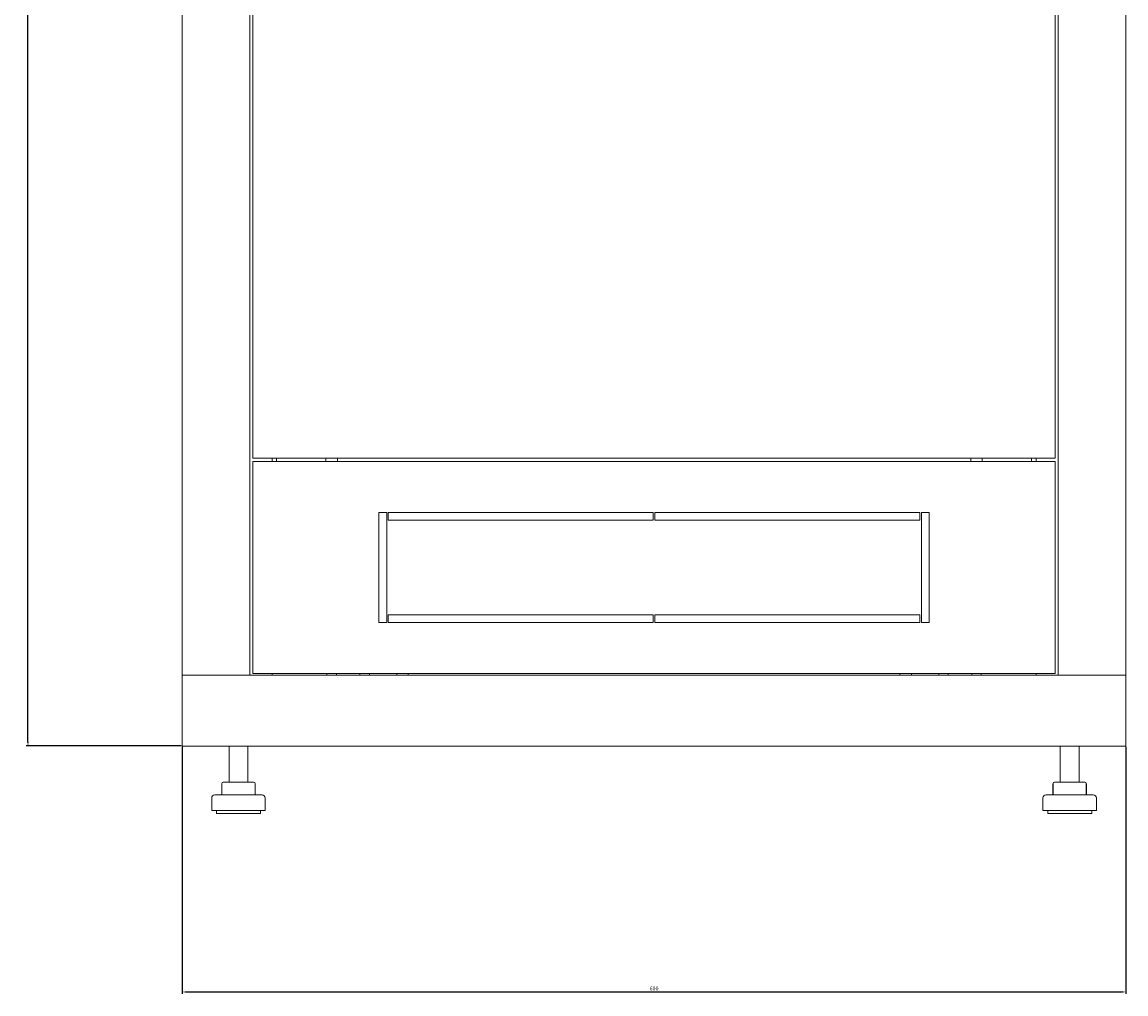
# Model space of a CAD drawing. Units: millimetres. Extents: x -387 to 2242, y -1881 to 938.
# Drawn here: x 1536 to 2238, y -1089 to -471 of the extents above; entities that cross this region are included whole.
import ezdxf

# ---------------------------------------------------------------- set-up
doc = ezdxf.new("R2010")
doc.units = ezdxf.units.MM
doc.styles.get("Standard").update_dxf_attribs({"font": 'arial.ttf'})
doc.dimstyles.new('ISO-25', dxfattribs={"dimtxt": 2.5, "dimasz": 2.5, "dimexe": 1.25, "dimexo": 0.625, "dimtad": 1, "dimtxsty": 'Standard', "dimcen": 2.5, "dimadec": 0, "dimazin": 0, "dimtfac": 1, "dimtmove": 0, "dimatfit": 3, "dimfxl": 1, "dimarcsym": 0})

# ---------------------------------------------------------------- blocks, each defined once
blk = doc.blocks.new('A$C22F50868')
at = {"color": 0, "linetype": 'Continuous', "lineweight": 0, "extrusion": (1.22465e-16, 1, 2.22045e-16)}
for p, q in [((-300, -861.15), (-300, 870.25)), ((-257, 870.25), (-257, -861.15)), ((257, -861.15), (257, 870.25)), ((300, 870.25), (300, -861.15)), ((-255, 732.25), (-255, -723.15)), ((255, -723.15), (255, 732.25)), ((-255, -723.15), (255, -723.15)), ((255, -725.15), (-255, -725.15)), ((-255, -725.15), (-255, -860.15)), ((-242.9, -725.15), (-242.9, -723.15)), ((-240, -725.15), (-240, -723.15)), ((-208.65, -723.15), (-208.65, -725.15)), ((-201.35, -723.15), (-201.35, -725.15)), ((201.35, -723.15), (201.35, -725.15)), ((208.65, -723.15), (208.65, -725.15)), ((240, -723.15), (240, -725.15)), ((242.9, -723.15), (242.9, -725.15)), ((255, -860.15), (255, -725.15)), ((-175, -757.65), (-175, -827.65)), ((-170, -757.65), (-175, -757.65)), ((-170, -827.65), (-170, -757.65)), ((-169, -757.65), (-169, -762.65)), ((-0.5, -757.65), (-169, -757.65)), ((-0.5, -762.65), (-0.5, -757.65)), ((0.5, -757.65), (0.5, -762.65)), ((169, -757.65), (0.5, -757.65)), ((169, -762.65), (169, -757.65)), ((170, -757.65), (170, -827.65)), ((175, -757.65), (170, -757.65)), ((175, -827.65), (175, -757.65)), ((-169, -762.65), (-0.5, -762.65)), ((0.5, -762.65), (169, -762.65)), ((-175, -827.65), (-170, -827.65)), ((-0.5, -822.65), (-169, -822.65)), ((-169, -822.65), (-169, -827.65)), ((-169, -827.65), (-0.5, -827.65)), ((-0.5, -827.65), (-0.5, -822.65)), ((0.5, -822.65), (0.5, -827.65)), ((169, -822.65), (0.5, -822.65)), ((0.5, -827.65), (169, -827.65)), ((169, -827.65), (169, -822.65)), ((170, -827.65), (175, -827.65)), ((-300, -861.15), (300, -861.15)), ((-300, -906.15), (-300, -861.15)), ((-297.6, -861.15), (-300, -861.15)), ((-297.6, -861.15), (-259.4, -861.15)), ((-259.4, -861.15), (-257, -861.15)), ((-255, -860.15), (255, -860.15)), ((-242.9, -861.15), (-242.9, -860.15)), ((-208, -860.15), (-208, -861.15)), ((-202, -860.15), (-202, -861.15)), ((-187, -860.15), (-187, -861.15)), ((-181, -860.15), (-181, -861.15)), ((-163.65, -860.15), (-163.65, -861.15)), ((-156.35, -860.15), (-156.35, -861.15)), ((156.35, -860.15), (156.35, -861.15)), ((163.65, -860.15), (163.65, -861.15)), ((181, -860.15), (181, -861.15)), ((187, -860.15), (187, -861.15)), ((202, -860.15), (202, -861.15)), ((208, -860.15), (208, -861.15)), ((242.9, -860.15), (242.9, -861.15)), ((259.4, -861.15), (257, -861.15)), ((259.4, -861.15), (297.6, -861.15)), ((297.6, -861.15), (300, -861.15)), ((300, -906.15), (300, -861.15)), ((-300, -906.15), (300, -906.15)), ((-270.25, -906.15), (-270.25, -929.15)), ((-258.25, -906.15), (-258.25, -929.15)), ((258.25, -906.15), (258.25, -929.15)), ((270.25, -906.15), (270.25, -929.15)), ((-274.9, -930.15), (-274.9, -937.15)), ((-273.9, -929.15), (-267.5, -929.15)), ((-267.5, -929.15), (-257.86, -929.15)), ((-257.86, -929.15), (-254.6, -929.15)), ((-253.6, -930.15), (-253.6, -937.15)), ((253.6, -930.15), (253.6, -937.15)), ((253.69, -930.15), (253.69, -937.15)), ((254.6, -929.15), (254.69, -929.15)), ((254.69, -929.15), (261.41, -929.15)), ((261.41, -929.15), (270.96, -929.15)), ((270.96, -929.15), (273.81, -929.15)), ((273.81, -929.15), (273.9, -929.15)), ((274.81, -930.15), (274.81, -937.15)), ((274.9, -930.15), (274.9, -937.15)), ((-281.25, -939.15), (-281.25, -947.15)), ((-251.43, -937.15), (-279.25, -937.15)), ((-249.25, -937.15), (-251.43, -937.15)), ((-247.25, -939.15), (-247.25, -947.15)), ((247.25, -939.15), (247.25, -947.15)), ((251.43, -937.15), (249.25, -937.15)), ((279.25, -937.15), (251.43, -937.15)), ((281.25, -939.15), (281.25, -947.15)), ((-249.72, -947.15), (-281.25, -947.15)), ((-278.25, -947.15), (-278.25, -949.15)), ((-250.25, -947.15), (-250.25, -949.15)), ((-247.25, -947.15), (-249.72, -947.15)), ((249.72, -947.15), (247.25, -947.15)), ((281.25, -947.15), (249.72, -947.15)), ((250.25, -947.15), (250.25, -949.15)), ((278.25, -947.15), (278.25, -949.15)), ((-252.28, -949.15), (-278.25, -949.15)), ((-250.25, -949.15), (-252.28, -949.15)), ((252.28, -949.15), (250.25, -949.15)), ((278.25, -949.15), (252.28, -949.15))]:
    blk.add_line(p, q, dxfattribs=at)
at = {"color": 0, "linetype": 'Continuous', "lineweight": 0, "extrusion": (2.71926e-32, 2.22045e-16, -1)}
for centre, radius, start, end in [((273.9, -930.15), 1, 0, 90), ((254.6, -930.15), 1, 90, 180), ((-254.6, -930.15), 1, 0, 90), ((-254.69, -930.15), 1, 0, 90), ((-273.81, -930.15), 1, 90, 180), ((-273.9, -930.15), 1, 90, 180), ((279.25, -939.15), 2, 0, 90), ((249.25, -939.15), 2, 90, 180), ((-249.25, -939.15), 2, 0, 90), ((-279.25, -939.15), 2, 90, 180)]:
    blk.add_arc(centre, radius, start, end, dxfattribs=at)
blk = doc.blocks.new('*D5')
at = {"color": 0, "lineweight": -2, "transparency": 16777216}
for p, q in [((1638.11, -932.15), (1638.11, -1089.16)), ((2238.11, -932.15), (2238.11, -1089.16)), ((1640.61, -1087.91), (2235.61, -1087.91))]:
    blk.add_line(p, q, dxfattribs=at)
at = {"color": 0, "transparency": 16777216}
for points in [[(1640.61, -1087.49), (1640.61, -1088.32), (1638.11, -1087.91)], [(2235.61, -1087.49), (2235.61, -1088.32), (2238.11, -1087.91)]]:
    blk.add_solid(points, dxfattribs=at)
at = {"layer": 'Defpoints', "color": 0, "transparency": 16777216}
for p in [(1638.11, -931.52), (2238.11, -931.52), (2238.11, -1087.91)]:
    blk.add_point(p, dxfattribs=at)
at = {"color": 0, "transparency": 16777216, "insert": (1938.11, -1086.01), "char_height": 2.5, "attachment_point": 5}
blk.add_mtext('600', dxfattribs=at)
blk = doc.blocks.new('*D6')
at = {"color": 0, "lineweight": -2, "transparency": 16777216}
for p, q in [((1637.49, 937.28), (1538.81, 937.28)), ((1540.06, -929.02), (1540.06, 934.78)), ((1637.49, -931.52), (1538.81, -931.52))]:
    blk.add_line(p, q, dxfattribs=at)
at = {"color": 0, "transparency": 16777216}
for points in [[(1539.65, 934.78), (1540.48, 934.78), (1540.06, 937.28)], [(1539.65, -929.02), (1540.48, -929.02), (1540.06, -931.52)]]:
    blk.add_solid(points, dxfattribs=at)
at = {"layer": 'Defpoints', "color": 0, "transparency": 16777216}
for p in [(1540.06, 937.28), (1638.11, 937.28), (1638.11, -931.52)]:
    blk.add_point(p, dxfattribs=at)
at = {"color": 0, "transparency": 16777216, "insert": (1537.94, 2.88), "char_height": 2.5, "attachment_point": 5, "rotation": 90}
blk.add_mtext('1868,8', dxfattribs=at)

msp = doc.modelspace()

# ---------------------------------------------------------------- block references
msp.add_blockref('A$C22F50868', (1938.114, -25.374))

# ---------------------------------------------------------------- dimensions: what is measured, and where the dimension line sits
at = {"color": 8}
dim = msp.add_linear_dim(base=(1540.064, 937.276), p1=(1638.114, -931.524), p2=(1638.114, 937.276), angle=90, dimstyle='ISO-25', dxfattribs=at)
dim.commit()
dim.dimension.update_dxf_attribs({"geometry": '*D6', "text_midpoint": (1537.937, 2.876)})
dim = msp.add_linear_dim(base=(2238.114, -1087.908), p1=(1638.114, -931.524), p2=(2238.114, -931.524), dimstyle='ISO-25', dxfattribs=at)
dim.commit()
dim.dimension.update_dxf_attribs({"geometry": '*D5', "text_midpoint": (1938.114, -1086.006)})

doc.saveas('drawing.dxf')
